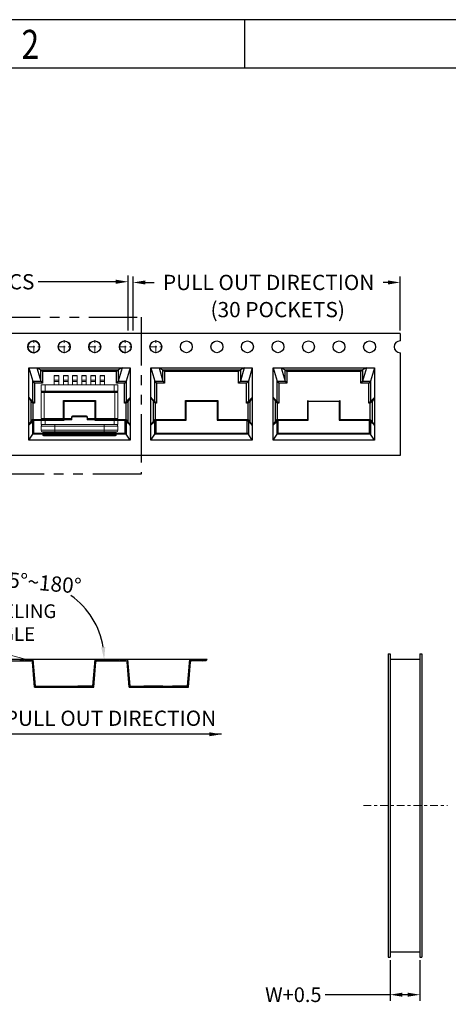
# Model space of a CAD drawing. Units: millimetres. Extents: x -6 to 259, y -5 to 59.
# Drawn here: x 104 to 118, y 27 to 59 of the extents above; entities that cross this region are included whole.
import ezdxf

# ---------------------------------------------------------------- set-up
doc = ezdxf.new("R2010")
doc.units = ezdxf.units.MM
doc.linetypes.add('CENTER', pattern=[2, 1.25, -0.25, 0.25, -0.25])
doc.linetypes.add('PHANTOM', pattern=[63.5, 31.75, -6.35, 6.35, -6.35, 6.35, -6.35])
doc.layers.add('CEN', color=1, linetype='CENTER', lineweight=9)
doc.layers.add('DIM', color=3, linetype='Continuous', lineweight=13)
doc.layers.add('package', color=7, linetype='Continuous')
doc.styles.add('package', font='arial.ttf', dxfattribs={"height": 0.5})
doc.styles.add('ROMANS', font='arial.ttf')
doc.styles.add('TEXTSTYLE_1', font='gdt', dxfattribs={"width": 0.8})
doc.dimstyles.new('package', dxfattribs={"dimscale": 0.16, "dimtxt": 3, "dimasz": 2.5, "dimexe": 1.25, "dimexo": 0.625, "dimgap": 0.5, "dimtad": 0, "dimlfac": 2, "dimzin": 0, "dimdsep": 46, "dimtxsty": 'ROMANS', "dimcen": 0.09, "dimclrd": 7, "dimclre": 7, "dimclrt": 7, "dimadec": 0, "dimazin": 0, "dimtp": 0.05, "dimtm": 0.05, "dimtfac": 0.6, "dimtmove": 0, "dimatfit": 3, "dimfxl": 1, "dimtolj": 1, "dimtzin": 0, "dimarcsym": 0})
doc.dimstyles.new('STANDARD1', dxfattribs={"dimscale": 0.16, "dimtxt": 3, "dimasz": 2.5, "dimexe": 1.25, "dimexo": 0.625, "dimgap": 0.5, "dimtad": 0, "dimzin": 0, "dimdsep": 46, "dimtxsty": 'ROMANS', "dimcen": 0.09, "dimclrd": 7, "dimclre": 7, "dimclrt": 256, "dimadec": 0, "dimazin": 0, "dimtp": 0.05, "dimtm": 0.05, "dimtfac": 0.6, "dimtmove": 0, "dimatfit": 3, "dimfxl": 1, "dimtolj": 1, "dimtzin": 0, "dimarcsym": 0})

# ---------------------------------------------------------------- blocks, each defined once
blk = doc.blocks.new('*D15')
at = {"color": 7, "lineweight": -2, "ltscale": 43.310337, "transparency": 16777216}
for p, q in [((116.276, 28.033), (116.276, 26.703)), ((117.252, 28.033), (117.252, 26.703)), ((116.276, 26.903), (114.146, 26.903)), ((116.852, 26.903), (116.676, 26.903))]:
    blk.add_line(p, q, dxfattribs=at)
at = {"color": 7, "ltscale": 43.310337, "transparency": 16777216}
for points in [[(116.676, 26.97), (116.676, 26.837), (116.276, 26.903)], [(116.852, 26.97), (116.852, 26.837), (117.252, 26.903)]]:
    blk.add_solid(points, dxfattribs=at)
at = {"layer": 'Defpoints', "color": 0, "ltscale": 43.310337, "transparency": 16777216}
for p in [(116.276, 28.133), (117.252, 28.133), (117.252, 26.903)]:
    blk.add_point(p, dxfattribs=at)
at = {"color": 7, "ltscale": 43.310337, "transparency": 16777216, "insert": (113.105, 26.903), "char_height": 0.48, "attachment_point": 5, "style": 'ROMANS'}
blk.add_mtext('\\A1;W+0.5', dxfattribs=at)
blk = doc.blocks.new('*D16')
at = {"color": 7, "lineweight": -2, "ltscale": 43.310337, "transparency": 16777216}
for p, q in [((102.005, 38.524), (101.712, 38.603)), ((106.746, 37.892), (107.111, 37.892))]:
    blk.add_line(p, q, dxfattribs=at)
for start, end in [(114.6419, 155.9892), (9.0108, 55.1677)]:
    blk.add_arc((104.365, 37.892), 2.546, start, end, dxfattribs=at)
at = {"color": 7, "ltscale": 43.310337, "transparency": 16777216}
for points in [[(102.102, 38.906), (101.976, 38.95), (101.906, 38.551)], [(106.946, 38.296), (106.813, 38.285), (106.911, 37.892)]]:
    blk.add_solid(points, dxfattribs=at)
at = {"layer": 'Defpoints', "color": 0, "ltscale": 43.310337, "transparency": 16777216}
for p in [(105.825, 39.978), (102.102, 38.498), (104.365, 37.892), (106.535, 37.892), (106.646, 37.892)]:
    blk.add_point(p, dxfattribs=at)
at = {"color": 7, "ltscale": 43.310337, "transparency": 16777216, "insert": (104.591, 40.428), "char_height": 0.5, "attachment_point": 5, "rotation": 354.9048, "style": 'package'}
blk.add_mtext('\\A1;165{\\Ftxt|c0;%%D}~180{\\Ftxt|c0;%%D}', dxfattribs=at)
blk = doc.blocks.new('*D9')
at = {"color": 7, "lineweight": -2, "ltscale": 43.310337, "transparency": 16777216}
for p, q in [((107.858, 48.673), (107.858, 50.444)), ((116.602, 48.673), (116.602, 50.444)), ((108.258, 50.244), (108.547, 50.244)), ((116.202, 50.244), (116.047, 50.244))]:
    blk.add_line(p, q, dxfattribs=at)
at = {"color": 7, "ltscale": 43.310337, "transparency": 16777216}
for points in [[(108.258, 50.31), (108.258, 50.177), (107.858, 50.244)], [(116.202, 50.31), (116.202, 50.177), (116.602, 50.244)]]:
    blk.add_solid(points, dxfattribs=at)
at = {"layer": 'Defpoints', "color": 0, "ltscale": 43.310337, "transparency": 16777216}
for p in [(116.602, 50.244), (107.858, 48.573), (116.602, 48.573)]:
    blk.add_point(p, dxfattribs=at)
at = {"ltscale": 43.310337, "transparency": 16777216, "insert": (112.297, 50.244), "char_height": 0.5, "attachment_point": 5, "style": 'package'}
blk.add_mtext('\\A1;{\\C256;PULL OUT DIRECTION}', dxfattribs=at)
blk = doc.blocks.new('*D10')
at = {"color": 7, "lineweight": -2, "ltscale": 43.310337, "transparency": 16777216}
for p, q in [((98.65, 48.673), (98.65, 50.467)), ((107.691, 48.673), (107.691, 50.467)), ((99.05, 50.267), (101.714, 50.267)), ((107.291, 50.267), (104.751, 50.267))]:
    blk.add_line(p, q, dxfattribs=at)
at = {"color": 7, "ltscale": 43.310337, "transparency": 16777216}
for points in [[(99.05, 50.334), (99.05, 50.2), (98.65, 50.267)], [(107.291, 50.334), (107.291, 50.2), (107.691, 50.267)]]:
    blk.add_solid(points, dxfattribs=at)
at = {"layer": 'Defpoints', "color": 0, "ltscale": 43.310337, "transparency": 16777216}
for p in [(107.691, 50.267), (98.65, 48.573), (107.691, 48.573)]:
    blk.add_point(p, dxfattribs=at)
at = {"color": 7, "ltscale": 43.310337, "transparency": 16777216, "insert": (103.232, 50.267), "char_height": 0.5, "attachment_point": 5, "style": 'package'}
blk.add_mtext('\\A1;1000PCS ', dxfattribs=at)
blk = doc.blocks.new('A$C47B93DAA')
at = {"lineweight": 0}
for p, q in [((-3.16, 3.47), (-3.16, 3.52)), ((-3.16, 3.52), (-2.56, 3.52)), ((-3.16, 3.47), (-3.16, 2.9)), ((-2.56, 3.47), (-3.16, 3.47)), ((-3.16, 2.76), (-3.16, 2.9)), ((-2.56, 2.9), (-3.16, 2.9)), ((-3.16, 2.32), (-3.16, 2.76)), ((-3.16, 2.76), (-2.56, 2.76)), ((-2.56, 3.52), (-2.56, 3.47)), ((-2.56, 3.47), (-2.56, 2.9)), ((-2.56, 2.9), (-2.56, 2.76)), ((-2.56, 2.76), (-2.56, 2.32)), ((-1.96, 3.47), (-1.96, 3.52)), ((-1.96, 3.52), (-1.36, 3.52)), ((-1.96, 3.47), (-1.96, 2.9)), ((-1.36, 3.47), (-1.96, 3.47)), ((-1.96, 2.76), (-1.96, 2.9)), ((-1.36, 2.9), (-1.96, 2.9)), ((-1.96, 2.32), (-1.96, 2.76)), ((-1.96, 2.76), (-1.36, 2.76)), ((-1.36, 3.52), (-1.36, 3.47)), ((-1.36, 3.47), (-1.36, 2.9)), ((-1.36, 2.9), (-1.36, 2.76)), ((-1.36, 2.76), (-1.36, 2.32)), ((-0.76, 3.47), (-0.76, 3.52)), ((-0.76, 3.52), (-0.16, 3.52)), ((-0.76, 3.47), (-0.76, 2.9)), ((-0.16, 3.47), (-0.76, 3.47)), ((-0.76, 2.76), (-0.76, 2.9)), ((-0.16, 2.9), (-0.76, 2.9)), ((-0.76, 2.32), (-0.76, 2.76)), ((-0.76, 2.76), (-0.16, 2.76)), ((-0.16, 3.52), (-0.16, 3.47)), ((-0.16, 3.47), (-0.16, 2.9)), ((-0.16, 2.9), (-0.16, 2.76)), ((-0.16, 2.76), (-0.16, 2.32)), ((0.44, 3.47), (0.44, 3.52)), ((0.44, 3.52), (1.04, 3.52)), ((0.44, 3.47), (0.44, 2.9)), ((1.04, 3.47), (0.44, 3.47)), ((0.44, 2.76), (0.44, 2.9)), ((1.04, 2.9), (0.44, 2.9)), ((0.44, 2.32), (0.44, 2.76)), ((0.44, 2.76), (1.04, 2.76)), ((1.04, 3.52), (1.04, 3.47)), ((1.04, 2.9), (1.04, 3.47)), ((1.04, 2.9), (1.04, 2.76)), ((1.04, 2.76), (1.04, 2.32)), ((1.64, 3.47), (1.64, 3.52)), ((1.64, 3.52), (2.24, 3.52)), ((1.64, 3.47), (1.64, 2.9)), ((2.24, 3.47), (1.64, 3.47)), ((1.64, 2.76), (1.64, 2.9)), ((2.24, 2.9), (1.64, 2.9)), ((1.64, 2.32), (1.64, 2.76)), ((1.64, 2.76), (2.24, 2.76)), ((2.24, 3.52), (2.24, 3.47)), ((2.24, 3.47), (2.24, 2.9)), ((2.24, 2.9), (2.24, 2.76)), ((2.24, 2.76), (2.24, 2.32)), ((2.84, 3.47), (2.84, 3.52)), ((2.84, 3.52), (3.44, 3.52)), ((2.84, 3.47), (2.84, 2.9)), ((3.44, 3.47), (2.84, 3.47)), ((2.84, 2.76), (2.84, 2.9)), ((3.44, 2.9), (2.84, 2.9)), ((2.84, 2.32), (2.84, 2.76)), ((2.84, 2.76), (3.44, 2.76)), ((3.44, 3.52), (3.44, 3.47)), ((3.44, 3.47), (3.44, 2.9)), ((3.44, 2.9), (3.44, 2.76)), ((3.44, 2.76), (3.44, 2.32)), ((-4.89, 1.47), (-4.89, 2.32)), ((-4.89, 2.32), (-4.39, 2.32)), ((-4.89, 1.47), (-4.89, 1.47)), ((-4.89, 1.47), (-4.39, 1.47)), ((-4.89, -2.13), (-4.89, 1.32)), ((-4.89, 1.32), (-4.49, 1.32)), ((-4.89, -2.13), (-4.89, 1.32)), ((-4.39, 1.37), (-4.79, 1.37)), ((-4.64, 1.32), (-4.64, 1.37)), ((-4.49, -2.13), (-4.49, 1.32)), ((-4.49, 1.32), (4.75, 1.32)), ((-4.49, -2.13), (-4.49, 1.32)), ((-4.39, 2.32), (4.65, 2.32)), ((-4.39, 2.32), (-4.39, 1.47)), ((-4.39, 1.47), (4.65, 1.47)), ((-4.39, 1.37), (-4.39, 1.47)), ((4.65, 1.37), (-4.39, 1.37)), ((-4.14, 1.37), (-4.14, 1.32)), ((4.4, 1.32), (4.4, 1.37)), ((4.65, 1.47), (4.65, 2.32)), ((5.15, 2.32), (4.65, 2.32)), ((4.65, 1.37), (4.65, 1.47)), ((4.65, 1.47), (5.15, 1.47)), ((5.05, 1.37), (4.65, 1.37)), ((4.75, -2.13), (4.75, 1.32)), ((4.75, 1.32), (5.15, 1.32)), ((4.75, -2.13), (4.75, 1.32)), ((4.9, 1.37), (4.9, 1.32)), ((5.15, 2.32), (5.15, 1.47)), ((5.15, 1.47), (5.15, 1.47)), ((5.15, -2.13), (5.15, 1.32)), ((5.15, -2.13), (5.15, 1.32)), ((-4.89, -2.13), (-4.49, -2.13)), ((-4.39, -2.28), (-4.89, -2.28)), ((-4.89, -2.28), (-4.89, -2.28)), ((-4.89, -2.88), (-4.89, -2.28)), ((-4.79, -2.18), (-4.39, -2.18)), ((-4.64, -2.18), (-4.64, -2.13)), ((-4.49, -2.13), (-1.07, -2.13)), ((-4.39, -2.18), (-0.87, -2.18)), ((-4.39, -2.28), (-4.39, -2.18)), ((-4.39, -2.28), (-4.39, -2.88)), ((-0.87, -2.28), (-4.39, -2.28)), ((-4.14, -2.13), (-4.14, -2.18)), ((-0.92, -1.93), (-0.92, -1.98)), ((-0.77, -1.88), (-0.87, -1.98)), ((-0.87, -1.98), (-0.87, -2.28)), ((1.03, -1.78), (-0.77, -1.78)), ((-0.77, -1.88), (-0.67, -1.78)), ((1.03, -1.88), (-0.77, -1.88)), ((0.93, -1.78), (1.03, -1.88)), ((1.13, -1.98), (1.03, -1.88)), ((1.13, -2.28), (1.13, -1.98)), ((1.13, -2.18), (4.65, -2.18)), ((4.65, -2.28), (1.13, -2.28)), ((1.18, -1.98), (1.18, -1.93)), ((1.33, -2.13), (4.75, -2.13)), ((4.4, -2.18), (4.4, -2.13)), ((4.65, -2.18), (5.05, -2.18)), ((4.65, -2.28), (4.65, -2.18)), ((5.15, -2.28), (4.65, -2.28)), ((4.65, -2.88), (4.65, -2.28)), ((4.75, -2.13), (5.15, -2.13)), ((4.9, -2.13), (4.9, -2.18)), ((5.15, -2.28), (5.15, -2.88)), ((5.15, -2.28), (5.15, -2.28)), ((-4.39, -2.88), (-4.89, -2.88)), ((-4.89, -3.11), (-4.89, -3.66)), ((-3.09, -3.11), (-4.89, -3.11)), ((-3.09, -3.66), (-4.89, -3.66)), ((-4.69, -2.91), (-3.09, -2.91)), ((-4.69, -3.86), (-3.09, -3.86)), ((-4.39, -2.88), (4.65, -2.88)), ((-4.34, -2.88), (-4.34, -2.91)), ((-4.34, -3.86), (-4.34, -3.88)), ((-3.09, -2.91), (-3.09, -2.88)), ((-3.09, -2.91), (3.35, -2.91)), ((-3.09, -2.91), (-3.09, -3.11)), ((-3.09, -3.11), (-3.09, -3.66)), ((3.35, -3.11), (-3.09, -3.11)), ((-3.09, -3.66), (-3.09, -3.86)), ((3.35, -3.66), (-3.09, -3.66)), ((-3.09, -3.86), (3.35, -3.86)), ((-3.09, -3.88), (-3.09, -3.86)), ((3.35, -2.91), (3.35, -3.11)), ((3.35, -2.91), (4.95, -2.91)), ((3.35, -3.66), (3.35, -3.11)), ((5.15, -3.11), (3.35, -3.11)), ((5.15, -3.66), (3.35, -3.66)), ((3.35, -3.86), (3.35, -3.66)), ((3.35, -3.86), (4.95, -3.86)), ((3.36, -2.88), (3.36, -2.91)), ((3.36, -3.86), (3.36, -3.88)), ((4.61, -2.91), (4.61, -2.88)), ((4.61, -3.88), (4.61, -3.86)), ((5.15, -2.88), (4.65, -2.88)), ((5.15, -3.11), (5.15, -3.66)), ((-4.69, -3.88), (-3.09, -3.88)), ((-4.69, -4.28), (-4.69, -3.88)), ((-4.59, -4.38), (-3.09, -4.38)), ((3.35, -3.88), (-3.09, -3.88)), ((-3.09, -4.28), (-3.09, -3.88)), ((-3.09, -4.28), (3.35, -4.28)), ((-3.09, -4.28), (-3.09, -4.38)), ((-3.09, -4.38), (3.35, -4.38)), ((3.35, -3.88), (4.95, -3.88)), ((3.35, -4.28), (3.35, -3.88)), ((3.35, -4.28), (3.35, -4.38)), ((4.85, -4.38), (3.35, -4.38)), ((4.95, -4.28), (4.95, -3.88))]:
    blk.add_line(p, q, dxfattribs=at)
for centre, radius, start, end in [((-1.07, -1.98), 0.15, 270, 0), ((-0.77, -1.93), 0.15, 90, 180), ((1.03, -1.93), 0.15, 0, 90), ((1.33, -1.98), 0.15, 180, 270), ((-4.69, -3.11), 0.2, 90, 180), ((-4.69, -3.66), 0.2, 180, 270), ((4.95, -3.11), 0.2, 0, 90), ((4.95, -3.66), 0.2, 270, 0), ((-4.59, -4.28), 0.1, 180, 270), ((4.85, -4.28), 0.1, 270, 0)]:
    blk.add_arc(centre, radius, start, end, dxfattribs=at)
for points, knots in [([(-4.79, 1.37), (-4.79, 1.37), (-4.8, 1.38), (-4.81, 1.39), (-4.82, 1.4), (-4.83, 1.41), (-4.84, 1.42), (-4.85, 1.43), (-4.86, 1.44), (-4.87, 1.45), (-4.88, 1.46), (-4.88, 1.46), (-4.89, 1.47)], [0, 0, 0, 0, 0.10005, 0.2001, 0.30015, 0.4002, 0.50025, 0.6003, 0.70035, 0.8004, 0.90045, 1, 1, 1, 1]), ([(5.05, 1.37), (5.06, 1.38), (5.08, 1.4), (5.11, 1.43), (5.14, 1.45), (5.15, 1.46), (5.15, 1.47)], [0, 0, 0, 0, 0.3, 0.6, 0.9, 1, 1, 1, 1]), ([(-4.89, -2.28), (-4.88, -2.28), (-4.88, -2.27), (-4.87, -2.26), (-4.86, -2.25), (-4.85, -2.24), (-4.84, -2.23), (-4.83, -2.22), (-4.82, -2.21), (-4.81, -2.2), (-4.8, -2.19), (-4.79, -2.19), (-4.79, -2.18)], [0, 0, 0, 0, 0.09955, 0.1996, 0.29965, 0.3997, 0.49975, 0.5998, 0.69985, 0.7999, 0.89995, 1, 1, 1, 1]), ([(5.15, -2.28), (5.14, -2.27), (5.12, -2.25), (5.09, -2.22), (5.07, -2.2), (5.06, -2.19), (5.05, -2.18)], [0, 0, 0, 0, 0.29965, 0.5998, 0.89995, 1, 1, 1, 1]), ([(-4.69, -4.28), (-4.69, -4.28), (-4.68, -4.28), (-4.65, -4.28), (-4.63, -4.28), (-4.61, -4.28), (-4.6, -4.28), (-4.59, -4.28), (-4.58, -4.28), (-4.53, -4.28), (-4.48, -4.28), (-4.4, -4.28), (-4.39, -4.28), (-4.36, -4.28), (-4.34, -4.28), (-4.29, -4.28), (-4.26, -4.28), (-4.15, -4.28), (-4.06, -4.28), (-3.96, -4.28), (-3.93, -4.28), (-3.89, -4.28), (-3.87, -4.28), (-3.8, -4.28), (-3.7, -4.28), (-3.6, -4.28), (-3.53, -4.28), (-3.5, -4.28), (-3.45, -4.28), (-3.43, -4.28), (-3.3, -4.28), (-3.19, -4.28), (-3.09, -4.28)], [0, 0, 0, 0, 0.125, 0.125, 0.1875, 0.1875, 0.21875, 0.21875, 0.25, 0.25, 0.375, 0.375, 0.40625, 0.40625, 0.4375, 0.4375, 0.5, 0.5, 0.625, 0.625, 0.65625, 0.65625, 0.6875, 0.6875, 0.75, 0.8125, 0.8125, 0.84375, 0.84375, 0.875, 0.875, 1, 1, 1, 1]), ([(3.35, -4.28), (3.46, -4.28), (3.56, -4.28), (3.72, -4.28), (3.77, -4.28), (3.84, -4.28), (3.87, -4.28), (3.92, -4.28), (3.94, -4.28), (4.06, -4.28), (4.15, -4.28), (4.26, -4.28), (4.28, -4.28), (4.33, -4.28), (4.35, -4.28), (4.41, -4.28), (4.45, -4.28), (4.56, -4.28), (4.62, -4.28), (4.7, -4.28), (4.71, -4.28), (4.74, -4.28), (4.75, -4.28), (4.79, -4.28), (4.83, -4.28), (4.87, -4.28), (4.89, -4.28), (4.9, -4.28), (4.91, -4.28), (4.92, -4.28), (4.94, -4.28), (4.95, -4.28), (4.95, -4.28)], [0, 0, 0, 0, 0.125058, 0.125058, 0.187586, 0.187586, 0.218851, 0.218851, 0.250115, 0.250115, 0.375173, 0.375173, 0.406437, 0.406437, 0.437702, 0.437702, 0.500231, 0.500231, 0.625288, 0.625288, 0.656553, 0.656553, 0.687817, 0.687817, 0.750346, 0.812875, 0.812875, 0.844139, 0.844139, 0.875403, 0.875403, 1, 1, 1, 1])]:
    blk.add_open_spline(points, degree=3, knots=knots, dxfattribs=at)
blk = doc.blocks.new('成品图框')
for p, q in [((1169.354, 45.473), (1097.653, 45.473)), ((1121.99, 45.473), (1121.99, 44.164)), ((1168.045, 44.164), (1098.962, 44.164))]:
    blk.add_line(p, q)
at = {"style": 'TEXTSTYLE_1', "width": 0.8}
blk.add_text('2', height=0.785, dxfattribs=at).set_placement((1115.971, 44.413))

msp = doc.modelspace()

# ---------------------------------------------------------------- linework, layer by layer
for p, q in [((104.4433, 46.4699), (104.4433, 47.4467)), ((104.4433, 47.4467), (104.7058, 47.4467)), ((104.4433, 47.4467), (104.5715, 47.0042)), ((104.7058, 47.4467), (107.4991, 47.4467)), ((104.7058, 47.4467), (104.834, 47.0042)), ((104.7058, 47.4467), (104.834, 47.3792)), ((107.4991, 47.4467), (107.3709, 47.0042)), ((107.4991, 47.4467), (107.3709, 47.3792)), ((107.4991, 47.4467), (107.7616, 47.4467)), ((107.7616, 47.4467), (107.6334, 47.0042)), ((107.7616, 47.4467), (107.7616, 46.4699)), ((108.4433, 46.4699), (108.4433, 47.4467)), ((108.4433, 47.4467), (108.7058, 47.4467)), ((108.4433, 47.4467), (108.5715, 47.0042)), ((108.7058, 47.4467), (111.4991, 47.4467)), ((108.7058, 47.4467), (108.834, 47.0042)), ((108.7058, 47.4467), (108.834, 47.3792)), ((111.4991, 47.4467), (111.3709, 47.0042)), ((111.4991, 47.4467), (111.3709, 47.3792)), ((111.4991, 47.4467), (111.7616, 47.4467)), ((111.7616, 47.4467), (111.6334, 47.0042)), ((111.7616, 47.4467), (111.7616, 46.4699)), ((112.4433, 46.4699), (112.4433, 47.4467)), ((112.4433, 47.4467), (112.7058, 47.4467)), ((112.4433, 47.4467), (112.5715, 47.0042)), ((112.7058, 47.4467), (115.4991, 47.4467)), ((112.7058, 47.4467), (112.834, 47.0042)), ((112.7058, 47.4467), (112.834, 47.3792)), ((115.4991, 47.4467), (115.3709, 47.0042)), ((115.4991, 47.4467), (115.3709, 47.3792)), ((115.4991, 47.4467), (115.7616, 47.4467)), ((115.7616, 47.4467), (115.6334, 47.0042)), ((115.7616, 47.4467), (115.7616, 46.4699)), ((104.834, 47.0042), (104.834, 47.3792)), ((104.834, 47.3792), (104.8909, 47.3223)), ((104.834, 47.3792), (107.3709, 47.3792)), ((107.314, 47.3223), (104.8909, 47.3223)), ((104.8909, 47.3223), (104.8909, 46.9473)), ((107.3709, 47.3792), (107.314, 47.3223)), ((107.314, 46.9473), (107.314, 47.3223)), ((107.3709, 47.3792), (107.3709, 47.0042)), ((108.834, 47.0042), (108.834, 47.3792)), ((108.834, 47.3792), (108.8909, 47.3223)), ((108.834, 47.3792), (111.3709, 47.3792)), ((111.314, 47.3223), (108.8909, 47.3223)), ((108.8909, 47.3223), (108.8909, 46.9473)), ((111.3709, 47.3792), (111.314, 47.3223)), ((111.314, 46.9473), (111.314, 47.3223)), ((111.3709, 47.3792), (111.3709, 47.0042)), ((112.834, 47.0042), (112.834, 47.3792)), ((112.834, 47.3792), (112.8909, 47.3223)), ((112.834, 47.3792), (115.3709, 47.3792)), ((115.314, 47.3223), (112.8909, 47.3223)), ((112.8909, 47.3223), (112.8909, 46.9473)), ((115.3709, 47.3792), (115.314, 47.3223)), ((115.314, 46.9473), (115.314, 47.3223)), ((115.3709, 47.3792), (115.3709, 47.0042)), ((104.5715, 46.3417), (104.5715, 47.0042)), ((104.5715, 47.0042), (104.6284, 46.9473)), ((104.5715, 47.0042), (104.834, 47.0042)), ((104.8909, 46.9473), (104.6284, 46.9473)), ((104.6284, 46.9473), (104.6284, 46.2848)), ((104.834, 47.0042), (104.8909, 46.9473)), ((107.3709, 47.0042), (107.314, 46.9473)), ((107.5765, 46.9473), (107.314, 46.9473)), ((107.3709, 47.0042), (107.6334, 47.0042)), ((107.6334, 47.0042), (107.5765, 46.9473)), ((107.5765, 46.2848), (107.5765, 46.9473)), ((107.6334, 47.0042), (107.6334, 46.3417)), ((108.5715, 46.3417), (108.5715, 47.0042)), ((108.5715, 47.0042), (108.6284, 46.9473)), ((108.5715, 47.0042), (108.834, 47.0042)), ((108.8909, 46.9473), (108.6284, 46.9473)), ((108.6284, 46.9473), (108.6284, 46.2848)), ((108.834, 47.0042), (108.8909, 46.9473)), ((111.3709, 47.0042), (111.314, 46.9473)), ((111.5765, 46.9473), (111.314, 46.9473)), ((111.3709, 47.0042), (111.6334, 47.0042)), ((111.6334, 47.0042), (111.5765, 46.9473)), ((111.5765, 46.2848), (111.5765, 46.9473)), ((111.6334, 47.0042), (111.6334, 46.3417)), ((112.5715, 46.3417), (112.5715, 47.0042)), ((112.5715, 47.0042), (112.6284, 46.9473)), ((112.5715, 47.0042), (112.834, 47.0042)), ((112.8909, 46.9473), (112.6284, 46.9473)), ((112.6284, 46.9473), (112.6284, 46.2848)), ((112.834, 47.0042), (112.8909, 46.9473)), ((115.3709, 47.0042), (115.314, 46.9473)), ((115.5765, 46.9473), (115.314, 46.9473)), ((115.3709, 47.0042), (115.6334, 47.0042)), ((115.6334, 47.0042), (115.5765, 46.9473)), ((115.5765, 46.2848), (115.5765, 46.9473)), ((115.6334, 47.0042), (115.6334, 46.3417)), ((104.4433, 45.5641), (104.4433, 46.4699)), ((104.4433, 46.4699), (104.5715, 46.3417)), ((104.4433, 46.4699), (104.5215, 46.3417)), ((107.7616, 46.4699), (107.6334, 46.3417)), ((107.7616, 46.4699), (107.6834, 46.3417)), ((107.7616, 46.4699), (107.7616, 45.5641)), ((108.4433, 45.5641), (108.4433, 46.4699)), ((108.4433, 46.4699), (108.5715, 46.3417)), ((108.4433, 46.4699), (108.5215, 46.3417)), ((111.7616, 46.4699), (111.6334, 46.3417)), ((111.7616, 46.4699), (111.6834, 46.3417)), ((111.7616, 46.4699), (111.7616, 45.5641)), ((112.4433, 45.5641), (112.4433, 46.4699)), ((112.4433, 46.4699), (112.5715, 46.3417)), ((112.4433, 46.4699), (112.5215, 46.3417)), ((115.7616, 46.4699), (115.6334, 46.3417)), ((115.7616, 46.4699), (115.6834, 46.3417)), ((115.7616, 46.4699), (115.7616, 45.5641)), ((104.5215, 45.6923), (104.5215, 46.3417)), ((104.5215, 46.3417), (104.5784, 46.2848)), ((104.5215, 46.3417), (104.5715, 46.3417)), ((104.5715, 46.3417), (104.6284, 46.2848)), ((104.6284, 46.2848), (104.5784, 46.2848)), ((104.5784, 46.2848), (104.5784, 45.7492)), ((105.5962, 46.3545), (105.5765, 46.3742)), ((105.5765, 46.3742), (106.6284, 46.3742)), ((105.5765, 45.7492), (105.5765, 46.3742)), ((105.5962, 45.7295), (105.5962, 46.3545)), ((105.5962, 46.3545), (106.6087, 46.3545)), ((106.6087, 46.3545), (106.6284, 46.3742)), ((106.6087, 46.3545), (106.6087, 45.7295)), ((106.6284, 46.3742), (106.6284, 45.7492)), ((107.6334, 46.3417), (107.5765, 46.2848)), ((107.6265, 46.2848), (107.5765, 46.2848)), ((107.6834, 46.3417), (107.6265, 46.2848)), ((107.6265, 45.7492), (107.6265, 46.2848)), ((107.6334, 46.3417), (107.6834, 46.3417)), ((107.6834, 46.3417), (107.6834, 45.6923)), ((108.5215, 45.6923), (108.5215, 46.3417)), ((108.5215, 46.3417), (108.5784, 46.2848)), ((108.5215, 46.3417), (108.5715, 46.3417)), ((108.5715, 46.3417), (108.6284, 46.2848)), ((108.6284, 46.2848), (108.5784, 46.2848)), ((108.5784, 46.2848), (108.5784, 45.7492)), ((109.5962, 46.3545), (109.5765, 46.3742)), ((109.5765, 46.3742), (110.6284, 46.3742)), ((109.5765, 45.7492), (109.5765, 46.3742)), ((109.5962, 45.7295), (109.5962, 46.3545)), ((109.5962, 46.3545), (110.6087, 46.3545)), ((110.6087, 46.3545), (110.6284, 46.3742)), ((110.6087, 46.3545), (110.6087, 45.7295)), ((110.6284, 46.3742), (110.6284, 45.7492)), ((111.6334, 46.3417), (111.5765, 46.2848)), ((111.6265, 46.2848), (111.5765, 46.2848)), ((111.6834, 46.3417), (111.6265, 46.2848)), ((111.6265, 45.7492), (111.6265, 46.2848)), ((111.6334, 46.3417), (111.6834, 46.3417)), ((111.6834, 46.3417), (111.6834, 45.6923)), ((112.5215, 45.6923), (112.5215, 46.3417)), ((112.5215, 46.3417), (112.5784, 46.2848)), ((112.5215, 46.3417), (112.5715, 46.3417)), ((112.5715, 46.3417), (112.6284, 46.2848)), ((112.6284, 46.2848), (112.5784, 46.2848)), ((112.5784, 46.2848), (112.5784, 45.7492)), ((113.5962, 46.3545), (113.5765, 46.3742)), ((113.5765, 45.7492), (113.5765, 46.3742)), ((113.5962, 45.7295), (113.5962, 46.3545)), ((113.5962, 46.3545), (114.6087, 46.3545)), ((114.6087, 46.3545), (114.6284, 46.3742)), ((114.6087, 46.3545), (114.6087, 45.7295)), ((114.6284, 46.3742), (114.6284, 45.7492)), ((115.6334, 46.3417), (115.5765, 46.2848)), ((115.6265, 46.2848), (115.5765, 46.2848)), ((115.6834, 46.3417), (115.6265, 46.2848)), ((115.6265, 45.7492), (115.6265, 46.2848)), ((115.6334, 46.3417), (115.6834, 46.3417)), ((115.6834, 46.3417), (115.6834, 45.6923)), ((104.4433, 45.5641), (104.5215, 45.6923)), ((104.4433, 45.5641), (104.5715, 45.6923)), ((104.4433, 45.0748), (104.4433, 45.5641)), ((104.5215, 45.6923), (104.5784, 45.7492)), ((104.5715, 45.6923), (104.5215, 45.6923)), ((104.5715, 45.6923), (104.6087, 45.7295)), ((104.5715, 45.2673), (104.5715, 45.6923)), ((104.5784, 45.7492), (105.5765, 45.7492)), ((104.6087, 45.7295), (105.5962, 45.7295)), ((104.6087, 45.3045), (104.6087, 45.7295)), ((105.5962, 45.7295), (105.5765, 45.7492)), ((106.6087, 45.7295), (106.6284, 45.7492)), ((106.6087, 45.7295), (107.5962, 45.7295)), ((106.6284, 45.7492), (107.6265, 45.7492)), ((107.6334, 45.6923), (107.5962, 45.7295)), ((107.5962, 45.3045), (107.5962, 45.7295)), ((107.6834, 45.6923), (107.6265, 45.7492)), ((107.7616, 45.5641), (107.6334, 45.6923)), ((107.6834, 45.6923), (107.6334, 45.6923)), ((107.6334, 45.6923), (107.6334, 45.2673)), ((107.7616, 45.5641), (107.6834, 45.6923)), ((107.7616, 45.5641), (107.7616, 45.0748)), ((108.4433, 45.5641), (108.5215, 45.6923)), ((108.4433, 45.5641), (108.5715, 45.6923)), ((108.4433, 45.0748), (108.4433, 45.5641)), ((108.5215, 45.6923), (108.5784, 45.7492)), ((108.5715, 45.6923), (108.5215, 45.6923)), ((108.5715, 45.6923), (108.6087, 45.7295)), ((108.5715, 45.2673), (108.5715, 45.6923)), ((108.5784, 45.7492), (109.5765, 45.7492)), ((108.6087, 45.7295), (109.5962, 45.7295)), ((108.6087, 45.3045), (108.6087, 45.7295)), ((109.5962, 45.7295), (109.5765, 45.7492)), ((110.6087, 45.7295), (110.6284, 45.7492)), ((110.6087, 45.7295), (111.5962, 45.7295)), ((110.6284, 45.7492), (111.6265, 45.7492)), ((111.6334, 45.6923), (111.5962, 45.7295)), ((111.5962, 45.3045), (111.5962, 45.7295)), ((111.6834, 45.6923), (111.6265, 45.7492)), ((111.7616, 45.5641), (111.6334, 45.6923)), ((111.6834, 45.6923), (111.6334, 45.6923)), ((111.6334, 45.6923), (111.6334, 45.2673)), ((111.7616, 45.5641), (111.6834, 45.6923)), ((111.7616, 45.5641), (111.7616, 45.0748)), ((112.4433, 45.5641), (112.5215, 45.6923)), ((112.4433, 45.5641), (112.5715, 45.6923)), ((112.4433, 45.0748), (112.4433, 45.5641)), ((112.5215, 45.6923), (112.5784, 45.7492)), ((112.5715, 45.6923), (112.5215, 45.6923)), ((112.5715, 45.6923), (112.6087, 45.7295)), ((112.5715, 45.2673), (112.5715, 45.6923)), ((112.5784, 45.7492), (113.5765, 45.7492)), ((112.6087, 45.7295), (113.5962, 45.7295)), ((112.6087, 45.3045), (112.6087, 45.7295)), ((113.5962, 45.7295), (113.5765, 45.7492)), ((114.6087, 45.7295), (114.6284, 45.7492)), ((114.6087, 45.7295), (115.5962, 45.7295)), ((114.6284, 45.7492), (115.6265, 45.7492)), ((115.6334, 45.6923), (115.5962, 45.7295)), ((115.5962, 45.3045), (115.5962, 45.7295)), ((115.6834, 45.6923), (115.6265, 45.7492)), ((115.7616, 45.5641), (115.6334, 45.6923)), ((115.6834, 45.6923), (115.6334, 45.6923)), ((115.6334, 45.6923), (115.6334, 45.2673)), ((115.7616, 45.5641), (115.6834, 45.6923)), ((115.7616, 45.5641), (115.7616, 45.0748)), ((104.4433, 45.0748), (104.5715, 45.2673)), ((104.5715, 45.2673), (104.6087, 45.3045)), ((107.6334, 45.2673), (104.5715, 45.2673)), ((104.6087, 45.3045), (107.5962, 45.3045)), ((107.6334, 45.2673), (107.5962, 45.3045)), ((107.7616, 45.0748), (107.6334, 45.2673)), ((108.4433, 45.0748), (108.5715, 45.2673)), ((108.5715, 45.2673), (108.6087, 45.3045)), ((111.6334, 45.2673), (108.5715, 45.2673)), ((108.6087, 45.3045), (111.5962, 45.3045)), ((111.6334, 45.2673), (111.5962, 45.3045)), ((111.7616, 45.0748), (111.6334, 45.2673)), ((112.4433, 45.0748), (112.5715, 45.2673)), ((112.5715, 45.2673), (112.6087, 45.3045)), ((115.6334, 45.2673), (112.5715, 45.2673)), ((112.6087, 45.3045), (115.5962, 45.3045)), ((115.6334, 45.2673), (115.5962, 45.3045)), ((115.7616, 45.0748), (115.6334, 45.2673)), ((107.7616, 45.0748), (104.4433, 45.0748)), ((111.7616, 45.0748), (108.4433, 45.0748)), ((115.7616, 45.0748), (112.4433, 45.0748))]:
    msp.add_line(p, q)
at = {"linetype": 'PHANTOM', "ltscale": 0.05}
msp.add_lwpolyline([(100.0543, 49.1053), (108.1212, 49.1053), (108.1212, 43.9622), (100.0543, 43.9622)], close=True, dxfattribs=at)
at = {"linetype": 'ByBlock', "lineweight": 5}
for centre in [(104.6024, 48.1357), (104.6024, 48.1357), (105.6024, 48.1357), (105.6024, 48.1357), (106.6024, 48.1357), (106.6024, 48.1357), (107.6024, 48.1357), (108.6024, 48.1357)]:
    msp.add_circle(centre, 0.1875, dxfattribs=at)
at = {"ltscale": 43.310337}
for centre in [(107.6024, 48.1357), (107.6024, 48.1357), (108.6024, 48.1357)]:
    msp.add_circle(centre, 0.1938, dxfattribs=at)
at = {"layer": 'CEN', "color": 1, "linetype": 'CENTER', "ltscale": 0.19685}
for p, q in [((104.3893, 48.1357), (104.8155, 48.1357)), ((104.3893, 48.1357), (104.8155, 48.1357)), ((104.6024, 47.9226), (104.6024, 48.3489)), ((104.6024, 47.9226), (104.6024, 48.3489)), ((105.3893, 48.1357), (105.8155, 48.1357)), ((105.6024, 47.9226), (105.6024, 48.3489)), ((106.3893, 48.1357), (106.8155, 48.1357)), ((106.6024, 47.9226), (106.6024, 48.3489)), ((107.3893, 48.1357), (107.8155, 48.1357)), ((107.3893, 48.1357), (107.8155, 48.1357)), ((107.6024, 47.9226), (107.6024, 48.3489)), ((107.6024, 47.9226), (107.6024, 48.3489)), ((108.3893, 48.1357), (108.8155, 48.1357)), ((108.6024, 47.9226), (108.6024, 48.3489)), ((115.4053, 33.1037), (118.1549, 33.1037))]:
    msp.add_line(p, q, dxfattribs=at)
at = {"layer": 'DIM', "linetype": 'Continuous'}
msp.add_line((104.3648, 37.8919), (102.1015, 38.4984), dxfattribs=at)
at = {"layer": 'package'}
for p, q in [((116.6024, 48.5732), (88.6024, 48.5732)), ((109.4813, 48.5732), (100.7516, 48.5732)), ((116.6024, 48.5732), (116.6024, 48.3295)), ((116.6024, 47.942), (116.6024, 44.5732)), ((116.6024, 44.5732), (88.6024, 44.5732))]:
    msp.add_line(p, q, dxfattribs=at)
at = {"layer": 'package', "linetype": 'Continuous'}
for p, q in [((116.2157, 38.0741), (116.276, 38.0741)), ((116.2157, 38.0741), (116.2157, 28.1333)), ((116.276, 38.0741), (116.276, 28.1333)), ((117.252, 38.0741), (117.3122, 38.0741)), ((117.252, 38.0741), (117.252, 28.1333)), ((117.3122, 38.0741), (117.3122, 28.1333)), ((104.1498, 37.8482), (104.1936, 37.8919)), ((104.2061, 37.8482), (104.2498, 37.8919)), ((104.2622, 37.8482), (104.3059, 37.8919)), ((104.3183, 37.8482), (104.3621, 37.8919)), ((104.3745, 37.8482), (104.4182, 37.8919)), ((104.4306, 37.8482), (104.4743, 37.8919)), ((104.4867, 37.8482), (104.5305, 37.8919)), ((104.5391, 37.8445), (104.5849, 37.8903)), ((104.6283, 36.9857), (104.5603, 37.8139)), ((104.5606, 37.8098), (104.5895, 37.8387)), ((104.5651, 37.7582), (104.594, 37.7871)), ((104.657, 37.0169), (104.5848, 37.8919)), ((106.5382, 37.0169), (106.6104, 37.8919)), ((106.5669, 36.9857), (106.635, 37.8139)), ((106.5958, 37.7244), (106.6301, 37.7588)), ((106.6011, 37.7859), (106.6363, 37.8211)), ((106.6065, 37.8474), (106.651, 37.8919)), ((106.6619, 37.8467), (106.7071, 37.8919)), ((106.6938, 37.8482), (106.7376, 37.8919)), ((106.7436, 37.8482), (106.7873, 37.8919)), ((106.7998, 37.8482), (106.8436, 37.8919)), ((106.8561, 37.8482), (106.8998, 37.8919)), ((106.9123, 37.8482), (106.9561, 37.8919)), ((106.9686, 37.8482), (107.0123, 37.8919)), ((107.0248, 37.8482), (107.0686, 37.8919)), ((107.0811, 37.8482), (107.1248, 37.8919)), ((107.1373, 37.8482), (107.1811, 37.8919)), ((107.1936, 37.8482), (107.2373, 37.8919)), ((107.2498, 37.8482), (107.2936, 37.8919)), ((107.3061, 37.8482), (107.3498, 37.8919)), ((107.3623, 37.8482), (107.4061, 37.8919)), ((107.4186, 37.8482), (107.4623, 37.8919)), ((107.4748, 37.8482), (107.5186, 37.8919)), ((107.5311, 37.8482), (107.5748, 37.8919)), ((107.5873, 37.8482), (107.6311, 37.8919)), ((107.6532, 37.8328), (107.687, 37.8666)), ((107.7283, 36.9857), (107.6603, 37.8139)), ((107.6627, 37.7862), (107.6915, 37.815)), ((107.6672, 37.7346), (107.696, 37.7634)), ((107.757, 37.0169), (107.6848, 37.8919)), ((109.6382, 37.0169), (109.7104, 37.8919)), ((109.6669, 36.9857), (109.735, 37.8139)), ((109.6987, 37.7578), (109.733, 37.7921)), ((109.7041, 37.8193), (109.7767, 37.8919)), ((109.7094, 37.8808), (109.7206, 37.8919)), ((109.7938, 37.8482), (109.8376, 37.8919)), ((109.8436, 37.8482), (109.8873, 37.8919)), ((109.8998, 37.8482), (109.9436, 37.8919)), ((109.9561, 37.8482), (109.9998, 37.8919)), ((110.0123, 37.8482), (110.0561, 37.8919)), ((110.0686, 37.8482), (110.1123, 37.8919)), ((110.1248, 37.8482), (110.1686, 37.8919)), ((110.1811, 37.8482), (110.2248, 37.8919)), ((110.2373, 37.8482), (110.2811, 37.8919)), ((116.276, 37.898), (117.252, 37.898)), ((104.5696, 37.7066), (104.5985, 37.7354)), ((104.5742, 37.655), (104.603, 37.6838)), ((104.5787, 37.6034), (104.6075, 37.6322)), ((104.5832, 37.5518), (104.612, 37.5806)), ((104.5877, 37.5002), (104.6166, 37.529)), ((104.5922, 37.4485), (104.6211, 37.4774)), ((106.5688, 37.4169), (106.6032, 37.4512)), ((106.5742, 37.4784), (106.6086, 37.5127)), ((106.5796, 37.5399), (106.614, 37.5743)), ((106.585, 37.6014), (106.6194, 37.6358)), ((106.5904, 37.6629), (106.6247, 37.6973)), ((107.6717, 37.683), (107.7006, 37.7118)), ((107.6762, 37.6314), (107.7051, 37.6602)), ((107.6807, 37.5797), (107.7096, 37.6086)), ((107.6853, 37.5281), (107.7141, 37.557)), ((107.6898, 37.4765), (107.7186, 37.5054)), ((107.6943, 37.4249), (107.7231, 37.4538)), ((109.6718, 37.4502), (109.7061, 37.4846)), ((109.6771, 37.5117), (109.7115, 37.5461)), ((109.6825, 37.5732), (109.7169, 37.6076)), ((109.6879, 37.6347), (109.7223, 37.6691)), ((109.6933, 37.6962), (109.7277, 37.7306)), ((104.5967, 37.3969), (104.6256, 37.4258)), ((104.6013, 37.2953), (104.6301, 37.3742)), ((104.6058, 37.2437), (104.6346, 37.2726)), ((104.6103, 37.1921), (104.6391, 37.2209)), ((104.6148, 37.1405), (104.6436, 37.1693)), ((104.6193, 37.0889), (104.6482, 37.1177)), ((106.5473, 37.1208), (106.5817, 37.1552)), ((106.5527, 37.1823), (106.5871, 37.2167)), ((106.5581, 37.2438), (106.5925, 37.2782)), ((106.5635, 37.3054), (106.5978, 37.3897)), ((107.6988, 37.3733), (107.7277, 37.4021)), ((107.7033, 37.2717), (107.7322, 37.3005)), ((107.7078, 37.2201), (107.7367, 37.2489)), ((107.7124, 37.1685), (107.7412, 37.1973)), ((107.7169, 37.1169), (107.7457, 37.1457)), ((109.6449, 37.0927), (109.6792, 37.127)), ((109.6502, 37.1542), (109.6846, 37.1886)), ((109.6556, 37.2157), (109.69, 37.2501)), ((109.661, 37.2772), (109.6954, 37.3116)), ((109.6664, 37.3887), (109.7008, 37.4231)), ((104.6238, 37.0373), (104.6527, 37.0661)), ((104.6283, 36.9857), (106.5669, 36.9857)), ((104.6284, 36.9857), (104.6596, 37.0169)), ((104.657, 37.0169), (106.5382, 37.0169)), ((104.6845, 36.9857), (104.7157, 37.0169)), ((104.7406, 36.9857), (104.7719, 37.0169)), ((104.7967, 36.9857), (104.828, 37.0169)), ((104.8529, 36.9857), (104.8841, 37.0169)), ((104.909, 36.9857), (104.9402, 37.0169)), ((104.9651, 36.9857), (104.9964, 37.0169)), ((105.0212, 36.9857), (105.0525, 37.0169)), ((105.0774, 36.9857), (105.1086, 37.0169)), ((105.1335, 36.9857), (105.1647, 37.0169)), ((105.1896, 36.9857), (105.2209, 37.0169)), ((105.2335, 36.9857), (105.2647, 37.0169)), ((105.2896, 36.9857), (105.3209, 37.0169)), ((105.3457, 36.9857), (105.377, 37.0169)), ((105.4019, 36.9857), (105.4331, 37.0169)), ((105.458, 36.9857), (105.4893, 37.0169)), ((105.5141, 36.9857), (105.5454, 37.0169)), ((105.5703, 36.9857), (105.6015, 37.0169)), ((105.6264, 36.9857), (105.6476, 37.0069)), ((105.6825, 36.9857), (105.7138, 37.0169)), ((105.7386, 36.9857), (105.7699, 37.0169)), ((105.7948, 36.9857), (105.826, 37.0169)), ((105.8509, 36.9857), (105.8821, 37.0169)), ((105.907, 36.9857), (105.9383, 37.0169)), ((105.9631, 36.9857), (105.9944, 37.0169)), ((106.0193, 36.9857), (106.0505, 37.0169)), ((106.53, 37.0169), (106.0425, 37.0169)), ((106.0754, 36.9857), (106.1066, 37.0169)), ((106.1315, 36.9857), (106.1628, 37.0169)), ((106.1876, 36.9857), (106.2189, 37.0169)), ((106.2438, 36.9857), (106.275, 37.0169)), ((106.2999, 36.9857), (106.3312, 37.0169)), ((106.356, 36.9857), (106.3873, 37.0169)), ((106.4122, 36.9857), (106.4434, 37.0169)), ((106.4683, 36.9857), (106.4995, 37.0169)), ((106.5244, 36.9857), (106.5709, 37.0322)), ((106.5419, 37.0593), (106.5763, 37.0937)), ((107.7214, 37.0652), (107.7502, 37.0941)), ((107.7259, 37.0136), (107.7547, 37.0425)), ((107.7283, 36.9857), (109.6669, 36.9857)), ((107.7541, 36.9857), (107.7853, 37.0169)), ((107.757, 37.0169), (109.6382, 37.0169)), ((107.8102, 36.9857), (107.8414, 37.0169)), ((107.8663, 36.9857), (107.8976, 37.0169)), ((107.9224, 36.9857), (107.9537, 37.0169)), ((107.9786, 36.9857), (108.0098, 37.0169)), ((108.0347, 36.9857), (108.0659, 37.0169)), ((108.0908, 36.9857), (108.1221, 37.0169)), ((108.1469, 36.9857), (108.1782, 37.0169)), ((108.2031, 36.9857), (108.2343, 37.0169)), ((108.83, 37.0169), (108.2112, 37.0169)), ((108.2592, 36.9857), (108.2904, 37.0169)), ((108.3153, 36.9857), (108.3466, 37.0169)), ((108.3714, 36.9857), (108.4027, 37.0169)), ((108.4276, 36.9857), (108.4588, 37.0169)), ((108.4837, 36.9857), (108.5149, 37.0169)), ((108.5398, 36.9857), (108.5711, 37.0169)), ((108.5837, 36.9857), (108.6149, 37.0169)), ((108.6398, 36.9857), (108.6711, 37.0169)), ((108.696, 36.9857), (108.7272, 37.0169)), ((108.7521, 36.9857), (108.7833, 37.0169)), ((108.8082, 36.9857), (108.8395, 37.0169)), ((108.8643, 36.9857), (108.8956, 37.0169)), ((108.9205, 36.9857), (108.9517, 37.0169)), ((108.9766, 36.9857), (109.0078, 37.0169)), ((109.0327, 36.9857), (109.064, 37.0169)), ((109.0888, 36.9857), (109.1201, 37.0169)), ((109.63, 37.0169), (109.1425, 37.0169)), ((109.145, 36.9857), (109.1762, 37.0169)), ((109.2011, 36.9857), (109.2323, 37.0169)), ((109.2572, 36.9857), (109.2885, 37.0169)), ((109.3133, 36.9857), (109.3446, 37.0169)), ((109.3695, 36.9857), (109.4007, 37.0169)), ((109.4256, 36.9857), (109.4568, 37.0169)), ((109.4817, 36.9857), (109.513, 37.0169)), ((109.5379, 36.9857), (109.5691, 37.0169)), ((109.594, 36.9857), (109.6252, 37.0169)), ((109.6395, 37.0312), (109.6739, 37.0655)), ((109.6501, 36.9857), (109.6685, 37.004)), ((116.2157, 28.1333), (116.276, 28.1333)), ((116.276, 28.3094), (117.252, 28.3094)), ((117.252, 28.1333), (117.3122, 28.1333))]:
    msp.add_line(p, q, dxfattribs=at)
at = {"layer": 'package', "linetype": 'Continuous', "ltscale": 0.5}
for p, q in [((110.2811, 37.8919), (101.2533, 37.8919)), ((103.5723, 37.8482), (104.5229, 37.8482)), ((106.6723, 37.8482), (107.6229, 37.8482)), ((110.2476, 37.8482), (109.7723, 37.8482))]:
    msp.add_line(p, q, dxfattribs=at)
at = {"layer": 'package'}
for centre in [(104.6024, 48.1357), (105.6024, 48.1357), (105.6024, 48.1357), (106.6024, 48.1357), (106.6024, 48.1357), (107.6024, 48.1357), (109.6024, 48.1357), (110.6024, 48.1357), (111.6024, 48.1357), (112.6024, 48.1357), (113.6024, 48.1357), (114.6024, 48.1357), (115.6024, 48.1357)]:
    msp.add_circle(centre, 0.1938, dxfattribs=at)
for centre, start, end in [((104.6024, 48.1357), 91.9616, 268.0384), ((104.6024, 48.1357), 257.55034, 102.44966), ((107.6024, 48.1357), 91.9616, 268.0384), ((107.6024, 48.1357), 91.9616, 268.0384), ((116.6024, 48.1357), 90, 270)]:
    msp.add_arc(centre, 0.1938, start, end, dxfattribs=at)
at = {"layer": 'package', "linetype": 'Continuous', "ltscale": 2}
for centre in [(104.5229, 37.8107), (107.6229, 37.8107)]:
    msp.add_arc(centre, 0.0375, 5, 90, dxfattribs=at)
at = {"layer": 'package', "linetype": 'Continuous'}
for centre in [(106.6723, 37.8107), (109.7723, 37.8107)]:
    msp.add_arc(centre, 0.0375, 90, 175, dxfattribs=at)

# ---------------------------------------------------------------- block references
at = {"xscale": 1.21358840539384, "yscale": 1.21358840539384, "zscale": 1.21358840539384}
msp.add_blockref('成品图框', (-1250.127, 3.6697), dxfattribs=at)
at = {"color": 0, "xscale": -0.25, "yscale": 0.25, "zscale": 0.25}
msp.add_blockref('A$C47B93DAA', (106.1356, 46.3129), dxfattribs=at)

# ---------------------------------------------------------------- texts
at = {"ltscale": 43.310337, "char_height": 0.5, "attachment_point": 1, "style": 'package'}
for s, insert in [('(30 POCKETS)', (110.3931, 49.6039)), ('PULL OUT DIRECTION', (103.6559, 36.213))]:
    msp.add_mtext(s, dxfattribs=dict(at, insert=insert))
at = {"layer": 'DIM', "linetype": 'Continuous', "insert": (102.7139, 39.6952), "char_height": 0.45, "attachment_point": 1, "style": 'package'}
msp.add_mtext(' PEELING\\P ANGLE', dxfattribs=at)

# ---------------------------------------------------------------- dimensions: what is measured, and where the dimension line sits
at = {"ltscale": 43.310337}
for base, p1, p2, text, dimstyle, picture, middle in [((116.6024, 50.2437), (107.8579, 48.5732), (116.6024, 48.5732), '{\\C256;PULL OUT DIRECTION}', 'STANDARD1', '*D9', (112.297, 50.2437)), ((107.6913, 50.2669), (98.65, 48.5732), (107.6913, 48.5732), '1000PCS ', 'package', '*D10', (103.2324, 50.2669))]:
    dim = msp.add_linear_dim(base=base, p1=p1, p2=p2, text=text, dimstyle=dimstyle, override={"dimtxsty": 'package'}, dxfattribs=at)
    dim.commit()
    dim.dimension.update_dxf_attribs({"geometry": picture, "text_midpoint": middle, "dimtype": 160})
dim = msp.add_angular_dim_2l(base=(105.8252, 39.9775), line1=((104.3648, 37.8919), (102.1015, 38.4984)), line2=((106.5353, 37.8919), (106.6462, 37.8919)), text='165{\\Ftxt|c0;%%D}~180{\\Ftxt|c0;%%D}', dimstyle='package', override={"dimtxsty": 'package'}, dxfattribs=at)
dim.commit()
dim.dimension.update_dxf_attribs({"geometry": '*D16', "text_midpoint": (104.5909, 40.4279), "dimtype": 162})
dim = msp.add_linear_dim(base=(117.252, 26.9035), p1=(116.276, 28.1333), p2=(117.252, 28.1333), text='W+0.5', dimstyle='package', dxfattribs=at)
dim.commit()
dim.dimension.update_dxf_attribs({"geometry": '*D15', "text_midpoint": (113.1052, 26.9035), "dimtype": 160})

# ---------------------------------------------------------------- leaders
msp.add_leader([(110.7491, 35.438), (103.5693, 35.438)], dimstyle='package', dxfattribs=at)

doc.saveas('drawing.dxf')
